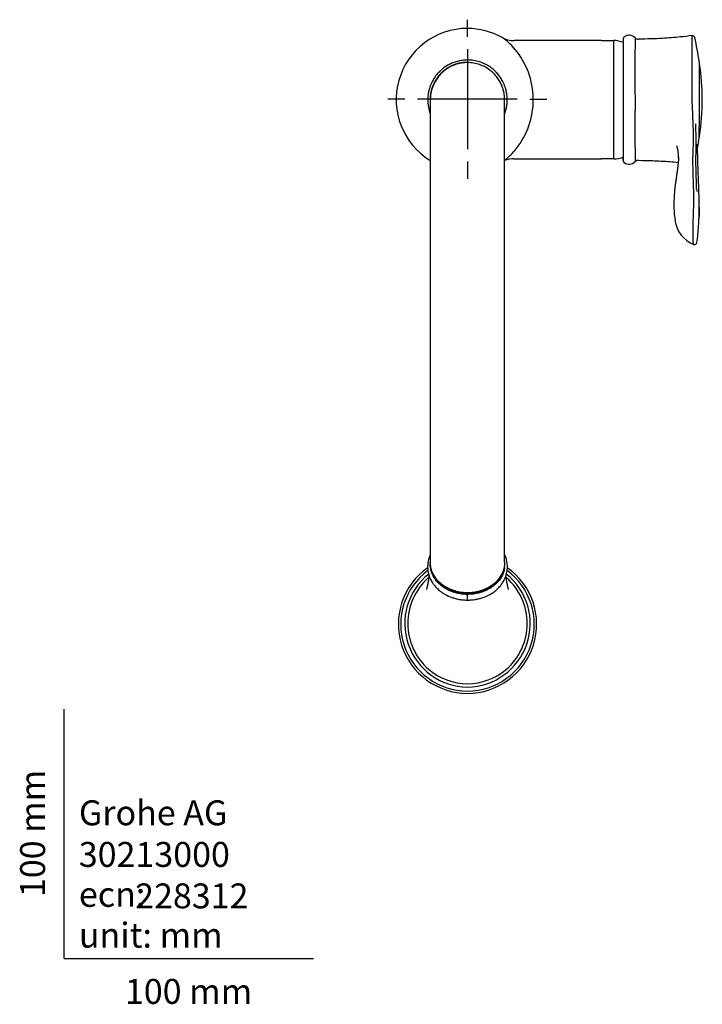
# Model space of a CAD drawing. Units: millimetres. Extents: x -18 to 566, y -18 to 861.
# Drawn here: x -18 to 256, y -18 to 377 of the extents above; entities that cross this region are included whole.
import ezdxf
from ezdxf.enums import TextEntityAlignment as Align
from ezdxf.lldxf.tags import DXFTag

# ---------------------------------------------------------------- set-up
doc = ezdxf.new("R2010")
doc.units = ezdxf.units.MM
for name, color, linetype in [('$DDT_AUDIT_GENERATED_(19B)', 7, 'Continuous'), ('$DDT_AUDIT_GENERATED_(1A0)', 7, 'Continuous'), ('$DDT_AUDIT_GENERATED_(1A2)', 7, 'Continuous'), ('$DDT_AUDIT_GENERATED_(77)', 7, 'Continuous'), ('$DDT_AUDIT_GENERATED_(A9)', 7, 'Continuous'), ('$DDT_AUDIT_GENERATED_(AF)', 7, 'Continuous'), ('Default', 7, 'Continuous')]:
    doc.layers.add(name, color=color, linetype=linetype)
doc.styles.add('SEACAD_seiso_ttf', font='seiso.ttf')
tags = doc.linetypes.add('CENTER2', pattern=[28.575, 19.05, -3.175, 3.175, -3.175]).pattern_tags.tags
tags[10:11] = [DXFTag(74, 4), DXFTag(75, 0), DXFTag(340, '0'), DXFTag(46, 0.0), DXFTag(50, 0.0), DXFTag(44, 0.0), DXFTag(45, 0.0)]
tags[8:9] = [DXFTag(74, 4), DXFTag(75, 0), DXFTag(340, '0'), DXFTag(46, 0.0), DXFTag(50, 0.0), DXFTag(44, 0.0), DXFTag(45, 0.0)]
tags[6:7] = [DXFTag(74, 4), DXFTag(75, 0), DXFTag(340, '0'), DXFTag(46, 0.0), DXFTag(50, 0.0), DXFTag(44, 0.0), DXFTag(45, 0.0)]
tags[4:5] = [DXFTag(74, 4), DXFTag(75, 0), DXFTag(340, '0'), DXFTag(46, 0.0), DXFTag(50, 0.0), DXFTag(44, 0.0), DXFTag(45, 0.0)]

# ---------------------------------------------------------------- blocks, each defined once
blk = doc.blocks.new('SEANNOT_GROUP2')
at = {"layer": 'Default', "color": 7, "linetype": 'CENTER2'}
for p, q in [((161.67, 369.74), (161.67, 376.63)), ((161.67, 364.74), (161.67, 324.74)), ((136.67, 344.74), (129.78, 344.74)), ((181.67, 344.74), (141.67, 344.74)), ((186.67, 344.74), (193.57, 344.74)), ((161.67, 319.74), (161.67, 312.84))]:
    blk.add_line(p, q, dxfattribs=at)
blk = doc.blocks.new('SE2')
at = {"layer": '$DDT_AUDIT_GENERATED_(19B)', "color": 7, "linetype": 'Continuous'}
for p, q in [((146.83, 344.52), (146.83, 158.8)), ((176.63, 158.8), (176.63, 344.52))]:
    blk.add_line(p, q, dxfattribs=at)
blk.add_rational_spline([(176.63, 344.52), (176.63, 374.32), (146.83, 374.32), (146.83, 344.52)], [1, 0.333333333333, 0.333333333333, 1], degree=3, dxfattribs=at)
blk.add_open_spline([(176.63, 158.87), (176.64, 158.55), (176.62, 158.22), (176.45, 156.42), (175.98, 154.96), (174.81, 152.96), (174.34, 152.31), (173.27, 151.11), (172.67, 150.56), (171.35, 149.54), (170.62, 149.07), (169.1, 148.27), (168.29, 147.92), (165.76, 147.07), (163.95, 146.75), (160.27, 146.68), (158.46, 146.91), (154.99, 147.92), (153.4, 148.67), (151.32, 150.12), (150.69, 150.65), (149.55, 151.8), (149.04, 152.43), (148.17, 153.73), (147.82, 154.41), (147.27, 155.82), (147.07, 156.55), (146.87, 157.8), (146.83, 158.32), (146.83, 158.84)], degree=3, knots=[0.2986156, 0.2986156, 0.2986156, 0.2986156, 0.3125, 0.3125, 0.375, 0.375, 0.40625, 0.40625, 0.4375, 0.4375, 0.46875, 0.46875, 0.5, 0.5, 0.5625, 0.5625, 0.625, 0.625, 0.6875, 0.6875, 0.71875, 0.71875, 0.75, 0.75, 0.78125, 0.78125, 0.8125, 0.8125, 0.8343934, 0.8343934, 0.8343934, 0.8343934], dxfattribs=at)
at = {"layer": '$DDT_AUDIT_GENERATED_(1A0)', "color": 7, "linetype": 'Continuous'}
for p, q in [((146.73, 158.81), (146.73, 158.52)), ((176.73, 158.52), (176.73, 158.81))]:
    blk.add_line(p, q, dxfattribs=at)
blk.add_arc((161.73, 163.21), 16.9, 220.4112, 319.7131, dxfattribs=at)
for centre, start_param, end_param in [((161.73, 158.81), 3.026058, 6.39872), ((161.73, 158.52), 3.141593, 3.675716), ((161.73, 158.52), 5.752032, 6.283185)]:
    blk.add_ellipse(centre, major_axis=(15, 0), ratio=0.809017, start_param=start_param, end_param=end_param, dxfattribs=at)
at = {"layer": '$DDT_AUDIT_GENERATED_(1A2)', "color": 7, "linetype": 'Continuous'}
for centre, radius, start, end in [((224.4, 369.02), 0.2, 199.0412, 202.8895), ((226.53, 367.15), 3.24, 42.5184, 127.0407), ((7524.94, 355.46), 7296.06, 179.890862, 180.120705), ((230.24, 370.64), 1.85, 223.5042, 270.5666), ((251.97, 369.3), 0.926, 9.6763, 97.0178), ((-10705.97, 358.22), 10957.83, 359.957107, 0.062762), ((8.77, 320.25), 249.02, 9.1405, 11.4104), ((20149.53, 348.46), 19894.92, 179.967087, 180.028705), ((-614.57, 338.78), 843.47, 359.87338, 0.08895), ((254.7, 338.49), 0.0807, 180.0899, 183.8896), ((-341.37, 332.05), 570.26, 359.8561, 0.0716), ((-19522.2, 339.24), 19776.82, 359.970687, 359.983732), ((-32.63, 376.27), 291.09, 349.9353, 350.6938), ((-704.01, 325.82), 932.9, 359.97529, 0.08189), ((539.27, 324.54), 310.38, 179.8384, 180.0392), ((230.23, 318.38), 1.85, 89.4362, 136.3152), ((226.53, 321.88), 3.24, 232.9592, 317.3529), ((9.07, 302.99), 243.4, 0.6089, 1.4881), ((881.24, 324.91), 627.85, 181.47378, 181.56992), ((282.27, 301.95), 37.79, 179.2089, 188.7852), ((145.56, 301.02), 109.07, 356.2309, 0.1757), ((256.73, 297.57), 11.9, 186.6393, 249.3694), ((152.14, 301.15), 102.51, 352.2167, 355.9144), ((252.77, 287.36), 0.943, 247.1291, 353.3383)]:
    blk.add_arc(centre, radius, start, end, dxfattribs=at)
for points, degree, knots in [([(224.6, 369.75), (224.52, 369.69), (224.41, 369.6), (224.26, 369.42), (224.21, 369.21), (224.2, 369.09), (224.2, 369.01)], 3, [0, 0, 0, 0, 0.302267, 0.536394, 0.754181, 1, 1, 1, 1]), ([(224.2, 369.02), (224.2, 369.02), (224.2, 369.02), (224.2, 369.01), (224.2, 368.85), (224.2, 368.21), (224.2, 367.73), (224.2, 366.49), (224.2, 365.73), (224.2, 363.92), (224.2, 362.9), (224.2, 360.63), (224.2, 359.37), (224.2, 356.69), (224.2, 355.28), (224.2, 352.32), (224.2, 350.76), (224.2, 347.62), (224.2, 346.03), (224.2, 342.81), (224.2, 341.2), (224.2, 336.51), (224.2, 333.48), (224.2, 330.8)], 3, [0.3105824, 0.3105824, 0.3105824, 0.3105824, 0.3125, 0.3125, 0.375, 0.375, 0.4375, 0.4375, 0.5, 0.5, 0.5625, 0.5625, 0.625, 0.625, 0.6875, 0.6875, 0.75, 0.75, 0.8125, 0.8125, 0.875, 0.875, 1, 1, 1, 1]), ([(251.84, 370.25), (250.09, 370.03), (246.42, 369.58), (238.93, 368.99), (233.81, 368.89), (230.25, 368.82)], 3, [0, 0, 0, 0, 0.222334, 0.552445, 1, 1, 1, 1]), ([(252.38, 309.31), (252.37, 309.84), (252.33, 310.96), (252.28, 312.62), (252.22, 314.52), (252.16, 316.54), (252.11, 319.28), (252.13, 321.7), (252.21, 323.96), (252.29, 325.67), (252.36, 327.51), (252.38, 329.28), (252.36, 330.9), (252.32, 332.22), (252.26, 333.64), (252.19, 335.15), (252.13, 336.75), (252.08, 338.01), (252.05, 338.88), (252.02, 339.47), (251.99, 340.07), (251.97, 340.68), (251.94, 341.31), (251.89, 342.41), (251.84, 343.7), (251.81, 345.01), (251.79, 345.84), (251.79, 346.5), (251.8, 347.17), (251.82, 348), (251.84, 348.84), (251.85, 349.41), (251.86, 349.74), (251.86, 349.91), (251.86, 350.01)], 3, [0, 0, 0, 0, 0.038156, 0.079829, 0.125001, 0.187498, 0.250001, 0.374988, 0.43749, 0.499992, 0.562495, 0.624995, 0.656246, 0.687497, 0.718749, 0.75, 0.781247, 0.812487, 0.820305, 0.828118, 0.843679, 0.851527, 0.859381, 0.874996, 0.906247, 0.921873, 0.937498, 0.945311, 0.953124, 0.968756, 0.98436, 0.992181, 0.995308, 1, 1, 1, 1]), ([(254.62, 338.49), (254.62, 338.37), (254.62, 338.25), (254.62, 338.13), (254.62, 337.89), (254.62, 337.65), (254.62, 337.41), (254.62, 337.38), (254.62, 337.34), (254.62, 337.31), (254.62, 337.27), (254.62, 337.24), (254.62, 337.2), (254.62, 337.17), (254.62, 337.13), (254.62, 337.1), (254.62, 337.06), (254.62, 337.03), (254.62, 337), (254.62, 336.97), (254.62, 336.93), (254.62, 336.9), (254.62, 336.87), (254.62, 336.84), (254.62, 336.81), (254.62, 336.78), (254.62, 336.75), (254.62, 336.72), (254.62, 336.69), (254.62, 336.67), (254.62, 336.64), (254.62, 336.53), (254.62, 336.42), (254.62, 336.31), (254.62, 336.17), (254.62, 336.03), (254.62, 335.89)], 3, [0, 0, 0, 0, 0.130992, 0.130992, 0.130992, 0.401772, 0.401772, 0.401772, 0.441906, 0.441906, 0.441906, 0.481799, 0.481799, 0.481799, 0.52112, 0.52112, 0.52112, 0.559548, 0.559548, 0.559548, 0.596785, 0.596785, 0.596785, 0.632566, 0.632566, 0.632566, 0.666669, 0.666669, 0.666669, 0.698918, 0.698918, 0.698918, 0.827935, 0.827935, 0.827935, 1, 1, 1, 1]), ([(253.6, 308.76), (253.58, 309.35), (253.55, 310.53), (253.49, 312.2), (253.44, 313.79), (253.4, 315.3), (253.36, 316.73), (253.33, 318.53), (253.32, 320.19), (253.33, 321.94), (253.36, 323.46), (253.41, 325.74), (253.42, 328.59), (253.33, 332.15), (253.26, 334.21), (253.24, 334.89), (253.24, 334.91)], 3, [0, 0, 0, 0, 0.055701, 0.111211, 0.166612, 0.221978, 0.277382, 0.332884, 0.442543, 0.499308, 0.582521, 0.665751, 0.832011, 0.946717, 0.998322, 1, 1, 1, 1]), ([(224.2, 330.8), (224.2, 328.11), (224.2, 325.8), (224.2, 323.17), (224.2, 322.41), (224.2, 321.19), (224.2, 320.74), (224.2, 320.14), (224.2, 319.99), (224.2, 319.99)], 3, [0, 0, 0, 0, 0.125, 0.125, 0.1875, 0.1875, 0.25, 0.25, 0.310077, 0.310077, 0.310077, 0.310077]), ([(246.31, 321.42), (246.31, 321.46), (246.31, 321.7), (246.3, 322.16), (246.27, 322.8), (246.22, 323.44), (246.13, 324.08), (245.98, 324.93), (245.79, 325.56), (245.63, 325.97)], 3, [0.8448043, 0.8448043, 0.8448043, 0.8448043, 0.848481, 0.870237, 0.8919929, 0.9137488, 0.9355048, 0.9572607, 1, 1, 1, 1]), ([(254.63, 301.36), (254.62, 302.21), (254.61, 303.75), (254.56, 306.19), (254.49, 308.69), (254.4, 311.26), (254.3, 313.74), (254.21, 316.01), (254.14, 317.96), (254.09, 319.62), (254.05, 321.1), (254.01, 322.56), (253.99, 323.95), (253.97, 325.35), (253.97, 326.16), (253.97, 326.66)], 3, [0, 0, 0, 0, 0.069119, 0.147966, 0.236401, 0.333314, 0.434969, 0.529358, 0.602273, 0.668429, 0.728538, 0.783235, 0.843025, 0.915989, 1, 1, 1, 1]), ([(224.2, 320.07), (224.2, 320.15), (224.2, 320.29), (224.2, 320.72), (224.2, 321.06), (224.2, 321.47)], 3, [0.33714172, 0.33714172, 0.33714172, 0.33714172, 0.375, 0.375, 0.42219579, 0.42219579, 0.42219579, 0.42219579]), ([(224.2, 320.02), (224.2, 319.94), (224.21, 319.82), (224.26, 319.61), (224.41, 319.43), (224.52, 319.34), (224.6, 319.28)], 3, [0, 0, 0, 0, 0.245793, 0.463564, 0.697709, 1, 1, 1, 1]), ([(230.24, 320.21), (232.3, 320.18), (236.24, 320.12), (241.81, 319.81), (245.14, 319.49), (246.21, 319.38)], 3, [0, 0, 0, 0, 0.2592996, 0.5891785, 0.7428384, 0.7428384, 0.7428384, 0.7428384]), ([(246.31, 321.41), (246.3, 321.09), (246.3, 320.58), (246.25, 319.77), (246.19, 319.1), (246.13, 318.47), (246.05, 317.86), (245.94, 316.92), (245.75, 315.55), (245.52, 313.91), (245.29, 312.32), (245.09, 310.89), (244.91, 309.42), (244.71, 307.65), (244.52, 305.26), (244.49, 303.58), (244.48, 302.48)], 3, [0, 0, 0, 0, 0.077634, 0.141018, 0.191159, 0.228744, 0.263089, 0.299615, 0.394408, 0.499692, 0.577304, 0.651237, 0.721575, 0.796355, 0.889077, 1, 1, 1, 1]), ([(252.17, 290.92), (252.17, 291.01), (252.17, 291.2), (252.17, 291.51), (252.17, 291.86), (252.17, 292.25), (252.18, 292.81), (252.19, 293.58), (252.21, 294.5), (252.24, 295.48), (252.27, 296.8), (252.35, 299.16), (252.43, 301.69), (252.45, 303.56), (252.45, 304.39), (252.45, 304.79), (252.45, 305.18), (252.45, 305.45), (252.45, 305.58)], 3, [0, 0, 0, 0, 0.020676, 0.043573, 0.068636, 0.09582, 0.125097, 0.185945, 0.250149, 0.303007, 0.372582, 0.500234, 0.749841, 0.874893, 0.908306, 0.937448, 0.968623, 1, 1, 1, 1]), ([(254.63, 301.36), (254.63, 301.22), (254.63, 300.66), (254.62, 299.9), (254.6, 298.98), (254.57, 298.11), (254.53, 297.42), (254.51, 297.09), (254.5, 296.92)], 5, [0.8904208, 0.8904208, 0.8904208, 0.8904208, 0.8904208, 0.8904208, 0.9058176, 0.9529088, 0.9764544, 1, 1, 1, 1, 1, 1]), ([(244.91, 296.17), (244.91, 296.18), (244.91, 296.18), (244.91, 296.19), (244.91, 296.19)], 3, [0.49973244, 0.49973244, 0.49973244, 0.49973244, 0.50005763, 0.51482777, 0.51482777, 0.51482777, 0.51482777]), ([(252.4, 286.49), (252.38, 286.5), (252.33, 286.64), (252.27, 287.22), (252.22, 287.97), (252.19, 288.73), (252.18, 289.28), (252.17, 289.75), (252.17, 290.15), (252.17, 290.54), (252.17, 290.82), (252.17, 290.92)], 3, [0.3459359, 0.3459359, 0.3459359, 0.3459359, 0.4998158, 0.6274853, 0.7497872, 0.8138396, 0.874876, 0.9069425, 0.9374416, 0.9763894, 1, 1, 1, 1])]:
    blk.add_open_spline(points, degree=degree, knots=knots, dxfattribs=at)
for points, degree in [([(228.89, 332.76), (228.89, 334.05), (228.9, 335.45), (228.9, 336.92)], 3), ([(254.62, 335.89), (254.62, 335.07), (254.62, 334.32), (254.62, 333.63)], 3), ([(228.89, 327.15), (228.89, 328.25), (228.89, 329.42), (228.89, 330.61)], 3), ([(253.97, 326.67), (253.97, 326.62), (253.97, 326.57), (253.97, 326.53), (253.97, 326.48), (253.97, 326.43)], 5), ([(246.31, 321.22), (246.31, 321.28), (246.31, 321.35), (246.31, 321.42)], 3), ([(252.4, 286.49), (252.4, 286.49), (252.4, 286.49), (252.4, 286.49)], 3)]:
    blk.add_open_spline(points, degree=degree, dxfattribs=at)
blk.add_rational_spline([(228.89, 324.33), (228.89, 324.24), (228.89, 324.16), (228.89, 323.86), (228.89, 323.66), (228.89, 323.27), (228.89, 323.08), (228.89, 322.71), (228.89, 322.54), (228.89, 322.2), (228.89, 322.04), (228.89, 321.74), (228.89, 321.59), (228.89, 321.38), (228.89, 321.31), (228.89, 321.23), (228.89, 321.22), (228.89, 321.18), (228.89, 321.17), (228.89, 321.12), (228.89, 321.09), (228.89, 320.93), (228.89, 320.82), (228.89, 320.61), (228.89, 320.51), (228.89, 320.33), (228.89, 320.24), (228.89, 320.1), (228.89, 320.03), (228.89, 319.91), (228.89, 319.86), (228.89, 319.78), (228.89, 319.74), (228.89, 319.69), (228.89, 319.68), (228.89, 319.67), (228.89, 319.66), (228.89, 319.66), (228.89, 319.66), (228.89, 319.66), (228.89, 319.66), (228.89, 319.66), (228.89, 319.66), (228.89, 319.66)], [0.99999886438, 0.999998864437, 0.999998864494, 0.999998864693, 0.999998864835, 0.999998865119, 0.999998865261, 0.999998865546, 0.999998865688, 0.999998865974, 0.999998866117, 0.999998866403, 0.999998866546, 0.999998866761, 0.999998866833, 0.999998866923, 0.999998866941, 0.999998866976, 0.999998866994, 0.999998867048, 0.999998867084, 0.999998867262, 0.999998867404, 0.999998867686, 0.999998867826, 0.999998868104, 0.999998868243, 0.999998868517, 0.999998868654, 0.999998868925, 0.99999886906, 0.999998869327, 0.99999886946, 0.999998869724, 0.999998869855, 0.999998870002, 0.999998870018, 0.999998870051, 0.999998870067, 0.999998870115, 0.999998870147, 0.999998870191, 0.999998870203, 0.999998870215], degree=3, knots=[0.0000196, 0.0000196, 0.0000196, 0.0000196, 0.0068175, 0.0068175, 0.0236192, 0.0236192, 0.0404209, 0.0404209, 0.0572227, 0.0572227, 0.0740244, 0.0740244, 0.0908262, 0.0908262, 0.099227, 0.099227, 0.1013272, 0.1013272, 0.1034275, 0.1034275, 0.1076279, 0.1076279, 0.1244296, 0.1244296, 0.1412314, 0.1412314, 0.1580331, 0.1580331, 0.1748349, 0.1748349, 0.1916366, 0.1916366, 0.2084383, 0.2084383, 0.2252401, 0.2252401, 0.2273403, 0.2273403, 0.2294405, 0.2294405, 0.233641, 0.233641, 0.2351709, 0.2351709, 0.2351709, 0.2351709], dxfattribs=at)
at = {"layer": '$DDT_AUDIT_GENERATED_(77)', "color": 7, "linetype": 'Continuous'}
for p, q in [((215.39, 368.27), (180.46, 368.27)), ((220.39, 344.52), (220.39, 368.27)), ((220.39, 320.77), (220.39, 344.52)), ((180.37, 320.77), (215.39, 320.77))]:
    blk.add_line(p, q, dxfattribs=at)
for centre, radius, start, end in [((161.74, 344.52), 28.61, 90.0131, 238.5262), ((161.67, 344.74), 28.39, 60.66, 89.8756), ((179.92, 376.3), 8.04, 237.3337, 273.8265), ((157.21, 343.97), 31.47, 49.6671, 54.2453), ((160.89, 348.01), 26.05, 55.6016, 55.6165), ((159.42, 346.57), 28.06, 43.2672, 49.6699), ((218.21, 3040.51), 2672.24, 269.93954, 270.04674), ((220.38, 358.25), 10.02, 66.7713, 89.9857), ((156.48, 344.48), 31.65, 3.4314, 42.3676), ((156.24, 344.6), 31.88, 321.664, 359.8489), ((159.13, 344.57), 28.99, 359.9109, 3.5744), ((159.36, 342.52), 28.14, 307.7886, 321.0451), ((179.92, 312.75), 8.04, 86.1724, 114.1967), ((218.21, -2353.23), 2674, 89.95334, 90.06047), ((220.38, 330.79), 10.02, 270.0143, 292.4634)]:
    blk.add_arc(centre, radius, start, end, dxfattribs=at)
for points, degree, knots in [([(161.73, 360.46), (160.97, 360.43), (159.7, 360.37), (157.7, 359.96), (155.89, 359.36), (154.23, 358.6), (152.76, 357.71), (151.45, 356.73), (150.33, 355.68), (149.09, 354.29), (147.91, 352.55), (146.95, 350.53), (146.34, 348.7), (145.94, 346.88), (145.74, 344.83), (145.85, 342.72), (146.24, 340.7), (146.61, 339.52), (146.82, 338.94)], 3, [0, 0, 0, 0, 0.0418193, 0.0818387, 0.1200425, 0.1563898, 0.1908468, 0.223402, 0.2540696, 0.282883, 0.3349616, 0.3796706, 0.4169297, 0.4504827, 0.4912492, 0.5399443, 0.5768941, 0.6139884, 0.6139884, 0.6139884, 0.6139884]), ([(161.73, 359.52), (160.27, 359.52), (158.81, 359.22), (157.37, 358.93), (156, 358.36), (154.63, 357.79), (153.4, 356.98), (152.16, 356.16), (151.13, 355.13), (150.09, 354.09), (149.27, 352.85), (148.46, 351.62), (147.89, 350.25), (147.32, 348.88), (147.03, 347.44), (146.73, 345.98), (146.73, 344.52)], 2, [0, 0, 0, 0.125, 0.125, 0.25, 0.25, 0.375, 0.375, 0.5, 0.5, 0.625, 0.625, 0.75, 0.75, 0.875, 0.875, 1, 1, 1]), ([(176.65, 338.96), (176.83, 339.43), (177.15, 340.45), (177.52, 342.16), (177.72, 344.21), (177.61, 346.32), (177.22, 348.39), (176.6, 350.33), (175.75, 352.15), (174.72, 353.8), (173.56, 355.27), (172.14, 356.64), (170.49, 357.88), (168.59, 358.94), (166.48, 359.77), (164.13, 360.34), (162.63, 360.42), (161.73, 360.46)], 3, [0.386376, 0.386376, 0.386376, 0.386376, 0.4169297, 0.4504827, 0.4912492, 0.5399443, 0.5768941, 0.6174301, 0.6615158, 0.696883, 0.7341911, 0.7734605, 0.8147585, 0.8581087, 0.9034741, 0.9507849, 1, 1, 1, 1])]:
    blk.add_open_spline(points, degree=degree, knots=knots, dxfattribs=at)
blk.add_open_spline([(146.73, 344.52), (146.73, 344.03), (146.77, 343.53)], degree=2, dxfattribs=at)
at = {"layer": '$DDT_AUDIT_GENERATED_(A9)', "color": 7, "linetype": 'Continuous'}
blk.add_line((255.86, 344.5), (255.86, 344.51), dxfattribs=at)
for centre, radius, start, end in [((254.31, 359), 0.5, 8.332, 51.4539), ((155.36, 344.51), 100.5, 0, 8.332), ((155.36, 344.5), 100.5, 351.668, 360), ((254.31, 330.01), 0.5, 308.8722, 351.668)]:
    blk.add_arc(centre, radius, start, end, dxfattribs=at)
at = {"layer": '$DDT_AUDIT_GENERATED_(AF)', "color": 7, "linetype": 'Continuous'}
blk.add_line((161.73, 107.27), (161.74, 107.27), dxfattribs=at)
for centre, radius, start, end in [((161.73, 134.07), 27.72, 125.1676, 270.0085), ((161.78, 134.07), 26.8, 126.3705, 269.9067), ((162.01, 134.31), 25.43, 128.5045, 269.3879), ((161.74, 134.07), 27.72, 269.9815, 54.9279), ((161.69, 134.07), 26.8, 270.1078, 53.5554), ((161.45, 134.33), 25.44, 270.6455, 51.4748), ((162.2, 134.4), 24.4, 131.5635, 228.9028), ((161.87, 134.57), 24.05, 130.6354, 131.2523), ((161.6, 134.58), 24.05, 48.8581, 49.3535), ((161.27, 134.4), 24.4, 311.1128, 48.5491), ((-60.46, 144.91), 222.2, 359.7047, 0.2942), ((161.85, 134.22), 24.04, 229.2506, 269.7285), ((161.61, 134.23), 24.04, 270.2934, 310.7612)]:
    blk.add_arc(centre, radius, start, end, dxfattribs=at)
for points, knots in [([(146.82, 161.96), (146.59, 161.45), (146.19, 160.39), (145.81, 158.68), (145.69, 156.81), (145.91, 154.88), (146.44, 153.08), (147.07, 151.71), (147.72, 150.63), (148.44, 149.63), (149.49, 148.45), (150.96, 147.17), (152.94, 145.89), (154.97, 144.96), (156.88, 144.37), (158.47, 144.02), (160.14, 143.8), (161.17, 143.78), (161.73, 143.77)], [0.3839281, 0.3839281, 0.3839281, 0.3839281, 0.4221266, 0.4614524, 0.5050052, 0.5525288, 0.5964675, 0.6344862, 0.6548281, 0.6826486, 0.717976, 0.7607771, 0.8110143, 0.8686095, 0.9001582, 0.9335084, 0.9687332, 1, 1, 1, 1]), ([(161.73, 146.05), (161.64, 146.05), (161.15, 146.06), (160.17, 146.1), (158.32, 146.32), (155.04, 147.13), (151.15, 149.24), (147.68, 153.14), (146.75, 156.36), (146.76, 158.25), (146.76, 158.28)], [0.0000032, 0.0000032, 0.0000032, 0.0000032, 0.0060319, 0.0313709, 0.0627195, 0.1253501, 0.2500779, 0.354356, 0.4995771, 0.5024674, 0.5024674, 0.5024674, 0.5024674]), ([(161.73, 143.77), (162.28, 143.78), (163.27, 143.8), (164.87, 144), (166.4, 144.32), (168.2, 144.86), (170.11, 145.67), (171.94, 146.77), (173.28, 147.83), (174.23, 148.73), (174.87, 149.46), (175.54, 150.32), (176.35, 151.57), (177.16, 153.38), (177.67, 155.48), (177.78, 157.63), (177.49, 159.63), (177.05, 161.03), (176.74, 161.75), (176.66, 161.92)], [0, 0, 0, 0, 0.0301825, 0.0641247, 0.0959891, 0.1258482, 0.1794775, 0.2249643, 0.2622333, 0.2912484, 0.3119818, 0.3274692, 0.3650642, 0.411561, 0.4616644, 0.5140212, 0.5614784, 0.6016719, 0.6149846, 0.6149846, 0.6149846, 0.6149846]), ([(176.62, 156.88), (176.55, 156.32), (176.21, 154.79), (174.98, 152.21), (172.19, 149.16), (168.43, 147.13), (164.96, 146.27), (163.01, 146.07), (162.03, 146.06), (161.73, 146.05)], [0.5336076, 0.5336076, 0.5336076, 0.5336076, 0.5781046, 0.6560439, 0.7500293, 0.8747379, 0.9373454, 0.9807317, 0.9999968, 0.9999968, 0.9999968, 0.9999968]), ([(146.32, 153.67), (146.3, 153.54), (146.26, 153.15), (146.18, 152.56), (146.08, 151.88), (145.98, 151.24), (145.87, 150.57), (145.74, 149.88), (145.6, 149.25), (145.48, 148.75), (145.38, 148.41), (145.31, 148.19), (145.27, 148.08), (145.27, 148.05), (145.27, 148.05)], [0.1277964, 0.1277964, 0.1277964, 0.1277964, 0.1437312, 0.1799513, 0.2098444, 0.2438975, 0.284288, 0.3311494, 0.3826123, 0.4298876, 0.4718242, 0.5089254, 0.5449753, 0.5804044, 0.5804044, 0.5804044, 0.5804044]), ([(178.19, 148.07), (178.2, 148.07), (178.18, 148.11), (178.1, 148.36), (177.99, 148.76), (177.88, 149.2), (177.79, 149.64), (177.7, 150.04), (177.6, 150.58), (177.47, 151.32), (177.32, 152.31), (177.21, 153.13), (177.16, 153.61), (177.15, 153.64)], [0.4263404, 0.4263404, 0.4263404, 0.4263404, 0.4648889, 0.5241977, 0.5782939, 0.6290335, 0.6552666, 0.6821441, 0.7138621, 0.7551183, 0.8056702, 0.8651945, 0.869192, 0.869192, 0.869192, 0.869192])]:
    blk.add_open_spline(points, degree=3, knots=knots, dxfattribs=at)

msp = doc.modelspace()

# ---------------------------------------------------------------- linework, layer by layer
at = {"layer": 'Default', "color": 7, "linetype": 'Continuous'}
for q in [(0, 100), (100, 0)]:
    msp.add_line((0, 0), q, dxfattribs=at)

# ---------------------------------------------------------------- block references
at = {"layer": 'Default'}
for name in ['SEANNOT_GROUP2', 'SE2']:
    msp.add_blockref(name, (0, 0), dxfattribs=at)

# ---------------------------------------------------------------- texts
at = {"layer": 'Default', "color": 7, "linetype": 'Continuous', "style": 'SEACAD_seiso_ttf'}
msp.add_text('100 mm', height=10, rotation=90, dxfattribs=at).set_placement((-17.62, 24.62), align=Align.TOP_LEFT)
for s, p in [('Grohe AG^J', (5.94, 63.42)), ('30213000', (5.9, 46.72)), ('ecn:', (5.94, 30.7)), ('228312', (28.49, 30.09)), ('unit: mm', (5.94, 14.33)), ('100 mm', (24.39, -8.24))]:
    msp.add_text(s, height=10, dxfattribs=at).set_placement(p, align=Align.TOP_LEFT)

doc.saveas('drawing.dxf')
